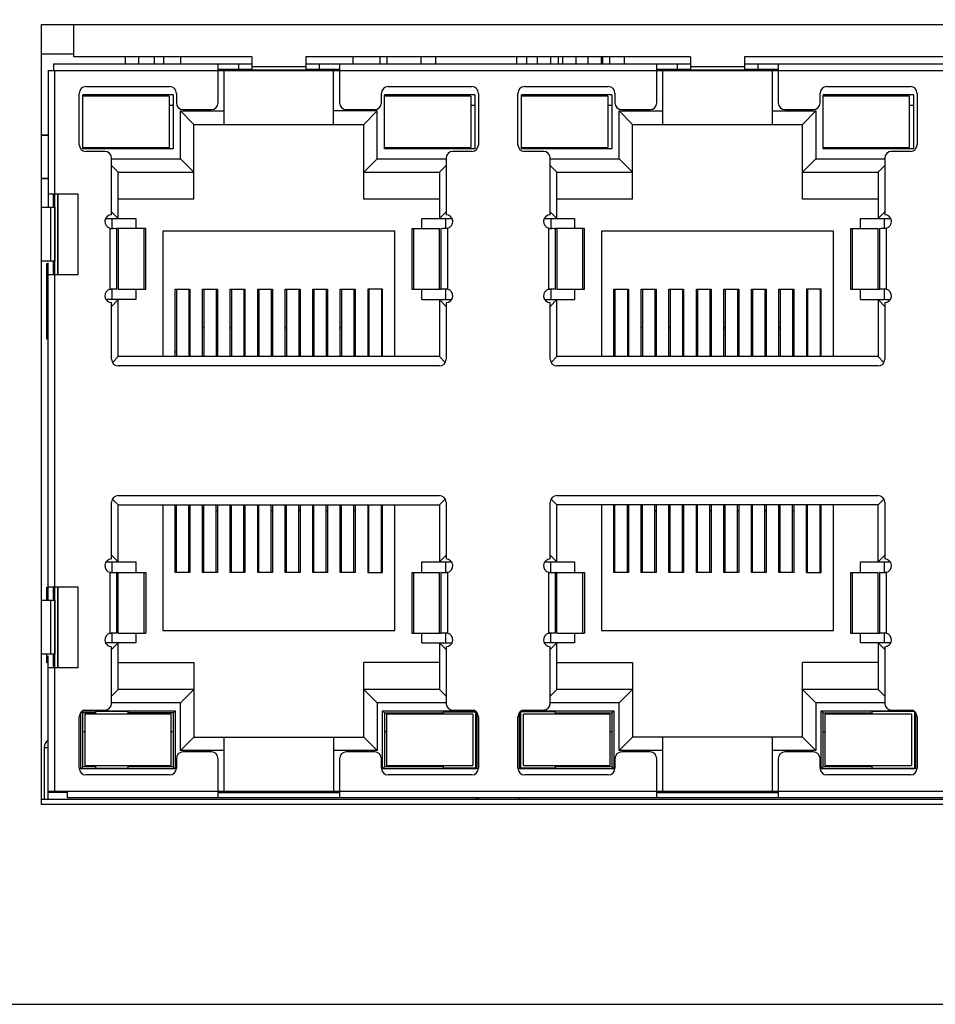
# Model space of a CAD drawing. Units: millimetres. Extents: x 419 to 758, y 42 to 288.
# Drawn here: x 465 to 499, y 189 to 226 of the extents above; entities that cross this region are included whole.
import ezdxf

# ---------------------------------------------------------------- set-up
doc = ezdxf.new("R2010")
doc.units = ezdxf.units.MM
doc.layers.get('Defpoints').update_dxf_attribs({"lineweight": 0})
doc.styles.add('標準', font='txt')
doc.dimstyles.new('標準', dxfattribs={"dimtxt": 5, "dimasz": 3, "dimexe": 2, "dimexo": 1, "dimgap": 2, "dimtad": 1, "dimdec": 1, "dimrnd": 0.01, "dimdsep": 46, "dimtxsty": '標準', "dimcen": 0, "dimclrd": 256, "dimclre": 256, "dimclrt": 256, "dimazin": 0, "dimtfac": 1, "dimtdec": 1, "dimtmove": 0, "dimatfit": 3, "dimfxl": 1, "dimtfillclr": 256, "dimtolj": 1, "dimtzin": 0, "dimlwd": -1, "dimlwe": -1, "dimarcsym": 0})

# ---------------------------------------------------------------- blocks, each defined once
blk = doc.blocks.new('*D17')
at = {"transparency": 16777216}
for p, q in [((449.771, 231.584), (449.771, 252.857)), ((602.671, 203.742), (602.671, 252.857)), ((452.771, 250.857), (599.671, 250.857))]:
    blk.add_line(p, q, dxfattribs=at)
at = {"linetype": 'Continuous', "transparency": 16777216}
for points in [[(452.771, 251.357), (452.771, 250.357), (449.771, 250.857)], [(599.671, 251.357), (599.671, 250.357), (602.671, 250.857)]]:
    blk.add_solid(points, dxfattribs=at)
at = {"layer": 'Defpoints', "color": 0, "linetype": 'Continuous', "transparency": 16777216}
for p in [(602.671, 250.857), (449.771, 230.584), (602.671, 202.742)]:
    blk.add_point(p, dxfattribs=at)
at = {"linetype": 'Continuous', "transparency": 16777216, "insert": (526.221, 257.857), "char_height": 5, "width": 23.88557, "attachment_point": 2, "style": '標準'}
blk.add_mtext('\\A1;152.9', dxfattribs=at)

msp = doc.modelspace()

# ---------------------------------------------------------------- linework, layer by layer
at = {"linetype": 'Continuous'}
for p, q in [((465.571, 196.809), (465.571, 225.709)), ((465.571, 225.709), (531.951, 225.709)), ((466.771, 224.509), (466.771, 225.709)), ((466.771, 224.609), (465.571, 224.609)), ((473.371, 224.509), (466.771, 224.509)), ((468.672, 224.509), (468.672, 224.259)), ((469.167, 224.509), (469.167, 224.259)), ((469.755, 224.509), (469.755, 224.259)), ((470.09, 224.509), (470.09, 224.259)), ((470.73, 224.509), (470.73, 224.259)), ((473.371, 224.509), (473.371, 224.018)), ((475.371, 224.509), (475.371, 224.018)), ((489.631, 224.509), (475.371, 224.509)), ((477.13, 224.259), (477.13, 224.509)), ((478.125, 224.259), (478.125, 224.509)), ((478.385, 224.259), (478.385, 224.509)), ((479.635, 224.509), (479.635, 224.259)), ((480.177, 224.509), (480.177, 224.259)), ((483.177, 224.509), (483.177, 224.259)), ((483.551, 224.509), (483.551, 224.259)), ((483.941, 224.509), (483.941, 224.259)), ((484.44, 224.509), (484.44, 224.259)), ((484.721, 224.509), (484.721, 224.259)), ((484.88, 224.509), (484.88, 224.259)), ((485.38, 224.509), (485.38, 224.259)), ((485.823, 224.509), (485.823, 224.259)), ((486.323, 224.509), (486.323, 224.259)), ((486.368, 224.509), (486.368, 224.259)), ((486.626, 224.509), (486.626, 224.259)), ((487.175, 224.509), (487.175, 224.259)), ((489.631, 224.509), (489.631, 224.018)), ((491.631, 224.509), (491.631, 224.018)), ((505.891, 224.509), (491.631, 224.509)), ((465.821, 224.009), (465.821, 218.939)), ((465.821, 224.009), (531.701, 224.009)), ((466.021, 224.259), (466.021, 224.009)), ((466.021, 224.259), (473.371, 224.259)), ((466.071, 197.309), (466.071, 224.009)), ((472.121, 222.809), (472.121, 224.259)), ((472.121, 224.059), (473.371, 224.059)), ((472.341, 222.009), (472.341, 224.009)), ((472.871, 224.259), (472.871, 224.059)), ((473.371, 224.159), (475.371, 224.159)), ((475.371, 224.018), (473.371, 224.018)), ((475.371, 224.259), (489.631, 224.259)), ((475.371, 224.059), (476.621, 224.059)), ((475.871, 224.259), (475.871, 224.059)), ((476.401, 222.009), (476.401, 224.009)), ((476.621, 224.259), (476.621, 222.809)), ((488.381, 222.809), (488.381, 224.259)), ((488.381, 224.059), (489.631, 224.059)), ((488.601, 222.009), (488.601, 224.009)), ((489.131, 224.259), (489.131, 224.059)), ((489.631, 224.159), (491.631, 224.159)), ((491.631, 224.018), (489.631, 224.018)), ((491.631, 224.259), (505.891, 224.259)), ((491.631, 224.059), (492.881, 224.059)), ((492.131, 224.259), (492.131, 224.059)), ((492.661, 224.009), (492.661, 222.009)), ((492.881, 224.259), (492.881, 222.809)), ((467.221, 223.409), (470.321, 223.409)), ((478.421, 223.409), (481.521, 223.409)), ((483.481, 223.409), (486.581, 223.409)), ((494.681, 223.409), (497.781, 223.409)), ((466.971, 221.259), (466.971, 223.159)), ((467.106, 221.109), (467.106, 223.109)), ((470.456, 223.109), (467.106, 223.109)), ((470.309, 223.059), (467.106, 223.059)), ((468.136, 223.059), (468.149, 223.109)), ((469.414, 223.109), (469.426, 223.059)), ((470.309, 223.059), (470.309, 221.159)), ((470.456, 223.109), (470.456, 221.109)), ((470.571, 223.159), (470.571, 222.809)), ((478.171, 222.809), (478.171, 223.159)), ((478.286, 221.109), (478.286, 223.109)), ((481.636, 223.109), (478.286, 223.109)), ((481.489, 223.059), (478.286, 223.059)), ((479.316, 223.059), (479.329, 223.109)), ((480.594, 223.109), (480.606, 223.059)), ((481.489, 223.059), (481.489, 221.159)), ((481.636, 223.109), (481.636, 221.109)), ((481.771, 223.159), (481.771, 221.259)), ((483.231, 221.259), (483.231, 223.159)), ((483.366, 221.109), (483.366, 223.109)), ((486.716, 223.109), (483.366, 223.109)), ((486.569, 223.059), (483.366, 223.059)), ((484.396, 223.059), (484.409, 223.109)), ((485.674, 223.109), (485.686, 223.059)), ((486.569, 223.059), (486.569, 221.159)), ((486.716, 223.109), (486.716, 221.109)), ((486.831, 223.159), (486.831, 222.809)), ((494.431, 222.809), (494.431, 223.159)), ((494.546, 221.109), (494.546, 223.109)), ((497.896, 223.109), (494.546, 223.109)), ((497.749, 223.059), (494.546, 223.059)), ((495.576, 223.059), (495.589, 223.109)), ((496.854, 223.109), (496.866, 223.059)), ((497.749, 221.159), (497.749, 223.059)), ((497.896, 223.109), (497.896, 221.109)), ((498.031, 223.159), (498.031, 221.259)), ((470.456, 222.709), (470.309, 222.709)), ((470.821, 222.559), (471.871, 222.559)), ((476.871, 222.559), (477.921, 222.559)), ((481.636, 222.709), (481.489, 222.709)), ((486.716, 222.709), (486.569, 222.709)), ((487.081, 222.559), (488.131, 222.559)), ((493.131, 222.559), (494.181, 222.559)), ((497.896, 222.709), (497.749, 222.709)), ((470.721, 220.739), (470.721, 222.509)), ((471.221, 222.009), (470.721, 222.509)), ((470.721, 222.509), (472.341, 222.509)), ((478.021, 222.509), (476.401, 222.509)), ((478.021, 222.509), (477.521, 222.009)), ((478.021, 220.739), (478.021, 222.509)), ((486.981, 220.739), (486.981, 222.509)), ((486.981, 222.509), (487.481, 222.009)), ((486.981, 222.509), (488.601, 222.509)), ((492.661, 222.509), (494.281, 222.509)), ((494.281, 222.509), (493.781, 222.009)), ((494.281, 222.509), (494.281, 220.739)), ((471.221, 219.239), (471.221, 222.009)), ((471.221, 222.009), (477.521, 222.009)), ((477.521, 219.239), (477.521, 222.009)), ((487.481, 219.239), (487.481, 222.009)), ((487.481, 222.009), (493.781, 222.009)), ((493.781, 219.239), (493.781, 222.009)), ((465.821, 221.609), (465.571, 221.609)), ((465.571, 221.609), (465.821, 221.609)), ((467.106, 221.159), (470.309, 221.159)), ((470.456, 221.109), (467.106, 221.109)), ((478.286, 221.159), (481.489, 221.159)), ((481.636, 221.109), (478.286, 221.109)), ((483.366, 221.159), (486.569, 221.159)), ((486.716, 221.109), (483.366, 221.109)), ((494.546, 221.159), (497.749, 221.159)), ((497.896, 221.109), (494.546, 221.109)), ((467.921, 221.009), (467.221, 221.009)), ((468.171, 218.659), (468.171, 220.759)), ((468.171, 220.739), (470.721, 220.739)), ((471.221, 220.239), (470.721, 220.739)), ((477.521, 220.239), (478.021, 220.739)), ((478.021, 220.739), (480.571, 220.739)), ((480.571, 220.759), (480.571, 218.659)), ((481.521, 221.009), (480.821, 221.009)), ((484.181, 221.009), (483.481, 221.009)), ((484.431, 218.659), (484.431, 220.759)), ((484.431, 220.739), (486.981, 220.739)), ((486.981, 220.739), (487.481, 220.239)), ((494.281, 220.739), (493.781, 220.239)), ((494.281, 220.739), (496.831, 220.739)), ((496.831, 220.759), (496.831, 218.659)), ((497.781, 221.009), (497.081, 221.009)), ((468.421, 220.239), (468.171, 220.489)), ((480.571, 220.489), (480.321, 220.239)), ((484.431, 220.489), (484.681, 220.239)), ((496.831, 220.489), (496.581, 220.239)), ((465.821, 220.009), (465.571, 220.009)), ((465.571, 220.009), (465.821, 220.009)), ((468.421, 218.519), (468.421, 220.239)), ((468.421, 220.239), (471.221, 220.239)), ((477.521, 220.239), (480.321, 220.239)), ((480.321, 220.239), (480.321, 218.519)), ((484.681, 218.519), (484.681, 220.239)), ((484.681, 220.239), (487.481, 220.239)), ((493.781, 220.239), (496.581, 220.239)), ((496.581, 220.239), (496.581, 218.519)), ((465.821, 219.439), (466.921, 219.439)), ((466.021, 218.994), (466.021, 219.439)), ((466.032, 218.939), (466.032, 219.439)), ((466.171, 219.439), (466.171, 216.439)), ((466.185, 216.439), (466.185, 219.439)), ((466.921, 219.439), (466.921, 216.439)), ((465.571, 218.939), (466.062, 218.939)), ((465.921, 216.939), (465.921, 218.939)), ((466.062, 218.939), (466.062, 216.939)), ((471.221, 219.239), (468.421, 219.239)), ((480.321, 219.239), (477.521, 219.239)), ((487.481, 219.239), (484.681, 219.239)), ((496.581, 219.239), (493.781, 219.239)), ((467.948, 218.519), (469.071, 218.519)), ((468.421, 218.519), (468.171, 218.769)), ((468.196, 218.159), (468.196, 218.519)), ((469.071, 218.519), (469.071, 218.159)), ((479.671, 218.159), (479.671, 218.519)), ((479.671, 218.519), (480.794, 218.519)), ((480.571, 218.769), (480.321, 218.519)), ((480.546, 218.519), (480.546, 218.163)), ((484.208, 218.519), (485.331, 218.519)), ((484.431, 218.769), (484.681, 218.519)), ((484.456, 218.519), (484.456, 218.159)), ((485.331, 218.519), (485.331, 218.159)), ((495.931, 218.159), (495.931, 218.519)), ((495.931, 218.519), (497.054, 218.519)), ((496.831, 218.769), (496.581, 218.519)), ((496.806, 218.519), (496.806, 218.163)), ((468.121, 215.907), (468.121, 218.164)), ((468.121, 218.159), (468.228, 218.159)), ((468.366, 218.159), (468.371, 218.159)), ((468.371, 215.909), (468.371, 218.159)), ((469.446, 218.159), (468.371, 218.159)), ((468.412, 218.159), (468.412, 215.909)), ((469.377, 215.909), (469.377, 218.159)), ((469.446, 215.909), (469.446, 218.159)), ((479.296, 218.159), (479.296, 215.909)), ((479.296, 218.159), (480.33, 218.159)), ((479.365, 218.159), (479.365, 215.909)), ((480.33, 215.909), (480.33, 218.159)), ((480.371, 218.159), (480.371, 215.909)), ((480.371, 218.159), (480.376, 218.159)), ((480.376, 218.159), (480.384, 218.159)), ((480.561, 218.162), (480.558, 218.162)), ((480.558, 218.162), (480.585, 218.161)), ((480.621, 218.159), (480.571, 218.159)), ((480.603, 218.161), (480.621, 218.161)), ((480.621, 218.161), (480.621, 215.904)), ((484.381, 215.907), (484.381, 218.164)), ((484.381, 218.159), (484.488, 218.159)), ((484.626, 218.159), (484.631, 218.159)), ((484.631, 215.909), (484.631, 218.159)), ((485.706, 218.159), (484.631, 218.159)), ((484.672, 218.159), (484.672, 215.909)), ((485.637, 215.909), (485.637, 218.159)), ((485.706, 215.909), (485.706, 218.159)), ((495.556, 218.159), (495.556, 215.909)), ((495.556, 218.159), (496.59, 218.159)), ((495.625, 218.159), (495.625, 215.909)), ((496.59, 215.909), (496.59, 218.159)), ((496.631, 218.159), (496.631, 215.909)), ((496.631, 218.159), (496.636, 218.159)), ((496.636, 218.159), (496.644, 218.159)), ((496.821, 218.162), (496.818, 218.162)), ((496.818, 218.162), (496.845, 218.161)), ((496.881, 218.159), (496.831, 218.159)), ((496.863, 218.161), (496.881, 218.161)), ((496.881, 218.161), (496.881, 215.904)), ((470.071, 218.059), (470.071, 213.409)), ((478.671, 218.059), (470.071, 218.059)), ((478.671, 213.409), (478.671, 218.059)), ((486.331, 218.059), (486.331, 213.409)), ((494.931, 218.059), (486.331, 218.059)), ((494.931, 213.409), (494.931, 218.059)), ((466.062, 216.939), (465.571, 216.939)), ((465.771, 214.059), (465.771, 216.859)), ((465.771, 216.859), (465.821, 216.859)), ((465.821, 204.379), (465.821, 216.884)), ((466.021, 216.495), (466.021, 216.939)), ((466.032, 216.439), (466.032, 216.939)), ((466.921, 216.439), (465.821, 216.439)), ((468.121, 215.909), (468.171, 215.909)), ((468.139, 215.907), (468.121, 215.907)), ((468.185, 215.907), (468.157, 215.907)), ((468.181, 215.907), (468.185, 215.907)), ((468.196, 215.519), (468.196, 215.905)), ((468.354, 215.909), (468.358, 215.909)), ((468.358, 215.909), (468.366, 215.909)), ((468.366, 215.909), (468.371, 215.909)), ((468.412, 215.909), (469.446, 215.909)), ((469.071, 215.909), (469.071, 215.519)), ((470.526, 213.409), (470.526, 215.909)), ((470.526, 215.909), (471.076, 215.909)), ((470.571, 215.909), (470.571, 213.409)), ((471.031, 215.909), (471.031, 213.409)), ((471.076, 215.909), (471.076, 213.409)), ((471.546, 213.409), (471.546, 215.909)), ((471.546, 215.909), (472.096, 215.909)), ((471.591, 215.909), (471.591, 213.409)), ((472.051, 215.909), (472.051, 213.409)), ((472.096, 215.909), (472.096, 213.409)), ((472.566, 213.409), (472.566, 215.909)), ((472.566, 215.909), (473.116, 215.909)), ((472.611, 215.909), (472.611, 213.409)), ((473.071, 215.909), (473.071, 213.409)), ((473.116, 215.909), (473.116, 213.409)), ((473.586, 213.409), (473.586, 215.909)), ((473.586, 215.909), (474.136, 215.909)), ((473.631, 215.909), (473.631, 213.409)), ((474.091, 215.909), (474.091, 213.409)), ((474.136, 215.909), (474.136, 213.409)), ((474.606, 213.409), (474.606, 215.909)), ((474.606, 215.909), (475.156, 215.909)), ((474.651, 215.909), (474.651, 213.409)), ((475.111, 215.909), (475.111, 213.409)), ((475.156, 215.909), (475.156, 213.409)), ((475.626, 213.409), (475.626, 215.909)), ((475.626, 215.909), (476.176, 215.909)), ((475.671, 215.909), (475.671, 213.409)), ((476.131, 215.909), (476.131, 213.409)), ((476.176, 215.909), (476.176, 213.409)), ((476.646, 213.409), (476.646, 215.909)), ((476.646, 215.909), (477.196, 215.909)), ((476.691, 215.909), (476.691, 213.409)), ((477.151, 215.909), (477.151, 213.409)), ((477.196, 215.909), (477.196, 213.409)), ((477.666, 215.909), (477.666, 213.409)), ((478.216, 215.909), (477.666, 215.909)), ((477.711, 215.909), (477.711, 213.409)), ((478.171, 215.909), (478.171, 213.409)), ((478.216, 213.409), (478.216, 215.909)), ((479.296, 215.909), (480.371, 215.909)), ((479.671, 215.519), (479.671, 215.909)), ((480.376, 215.909), (480.371, 215.909)), ((480.621, 215.909), (480.514, 215.909)), ((480.546, 215.909), (480.546, 215.519)), ((484.381, 215.909), (484.431, 215.909)), ((484.399, 215.907), (484.381, 215.907)), ((484.445, 215.907), (484.417, 215.907)), ((484.441, 215.907), (484.445, 215.907)), ((484.456, 215.905), (484.456, 215.519)), ((484.614, 215.909), (484.618, 215.909)), ((484.618, 215.909), (484.626, 215.909)), ((484.626, 215.909), (484.631, 215.909)), ((484.672, 215.909), (485.706, 215.909)), ((485.331, 215.909), (485.331, 215.519)), ((486.786, 213.409), (486.786, 215.909)), ((486.786, 215.909), (487.336, 215.909)), ((486.831, 215.909), (486.831, 213.409)), ((487.291, 215.909), (487.291, 213.409)), ((487.336, 215.909), (487.336, 213.409)), ((487.806, 213.409), (487.806, 215.909)), ((487.806, 215.909), (488.356, 215.909)), ((487.851, 215.909), (487.851, 213.409)), ((488.311, 215.909), (488.311, 213.409)), ((488.356, 215.909), (488.356, 213.409)), ((488.826, 213.409), (488.826, 215.909)), ((488.826, 215.909), (489.376, 215.909)), ((488.871, 215.909), (488.871, 213.409)), ((489.331, 215.909), (489.331, 213.409)), ((489.376, 215.909), (489.376, 213.409)), ((489.846, 213.409), (489.846, 215.909)), ((489.846, 215.909), (490.396, 215.909)), ((489.891, 215.909), (489.891, 213.409)), ((490.351, 215.909), (490.351, 213.409)), ((490.396, 215.909), (490.396, 213.409)), ((490.866, 213.409), (490.866, 215.909)), ((490.866, 215.909), (491.416, 215.909)), ((490.911, 215.909), (490.911, 213.409)), ((491.371, 215.909), (491.371, 213.409)), ((491.416, 215.909), (491.416, 213.409)), ((491.886, 213.409), (491.886, 215.909)), ((491.886, 215.909), (492.436, 215.909)), ((491.931, 215.909), (491.931, 213.409)), ((492.391, 215.909), (492.391, 213.409)), ((492.436, 215.909), (492.436, 213.409)), ((492.906, 213.409), (492.906, 215.909)), ((492.906, 215.909), (493.456, 215.909)), ((492.951, 215.909), (492.951, 213.409)), ((493.411, 215.909), (493.411, 213.409)), ((493.456, 215.909), (493.456, 213.409)), ((493.926, 215.909), (493.926, 213.409)), ((494.476, 215.909), (493.926, 215.909)), ((493.971, 215.909), (493.971, 213.409)), ((494.431, 215.909), (494.431, 213.409)), ((494.476, 213.409), (494.476, 215.909)), ((495.556, 215.909), (496.631, 215.909)), ((495.931, 215.519), (495.931, 215.909)), ((496.636, 215.909), (496.631, 215.909)), ((496.881, 215.909), (496.774, 215.909)), ((496.806, 215.909), (496.806, 215.519)), ((469.071, 215.519), (467.966, 215.519)), ((468.421, 215.519), (468.171, 215.269)), ((468.171, 213.309), (468.171, 215.409)), ((468.421, 213.409), (468.421, 215.519)), ((479.671, 215.519), (480.777, 215.519)), ((480.321, 215.519), (480.321, 213.409)), ((480.321, 215.519), (480.571, 215.269)), ((480.571, 215.409), (480.571, 213.309)), ((484.226, 215.519), (485.331, 215.519)), ((484.431, 215.269), (484.681, 215.519)), ((484.431, 213.309), (484.431, 215.409)), ((484.681, 213.409), (484.681, 215.519)), ((495.931, 215.519), (497.037, 215.519)), ((496.581, 215.519), (496.581, 213.409)), ((496.831, 215.269), (496.581, 215.519)), ((496.831, 215.409), (496.831, 213.309)), ((471.076, 214.499), (471.031, 214.499)), ((471.546, 214.499), (471.591, 214.499)), ((472.051, 214.499), (472.096, 214.499)), ((472.566, 214.499), (472.611, 214.499)), ((473.071, 214.499), (473.116, 214.499)), ((473.586, 214.499), (473.631, 214.499)), ((474.091, 214.499), (474.136, 214.499)), ((474.606, 214.499), (474.651, 214.499)), ((475.111, 214.499), (475.156, 214.499)), ((475.626, 214.499), (475.671, 214.499)), ((476.131, 214.499), (476.176, 214.499)), ((476.646, 214.499), (476.691, 214.499)), ((477.151, 214.499), (477.196, 214.499)), ((477.711, 214.499), (477.666, 214.499)), ((487.336, 214.499), (487.291, 214.499)), ((487.806, 214.499), (487.851, 214.499)), ((488.311, 214.499), (488.356, 214.499)), ((488.826, 214.499), (488.871, 214.499)), ((489.331, 214.499), (489.376, 214.499)), ((489.846, 214.499), (489.891, 214.499)), ((490.351, 214.499), (490.396, 214.499)), ((490.866, 214.499), (490.911, 214.499)), ((491.371, 214.499), (491.416, 214.499)), ((491.886, 214.499), (491.931, 214.499)), ((492.391, 214.499), (492.436, 214.499)), ((492.906, 214.499), (492.951, 214.499)), ((493.411, 214.499), (493.456, 214.499)), ((493.971, 214.499), (493.926, 214.499)), ((465.821, 214.059), (465.771, 214.059)), ((470.576, 213.569), (470.526, 213.569)), ((478.216, 213.569), (478.166, 213.569)), ((486.836, 213.569), (486.786, 213.569)), ((494.476, 213.569), (494.426, 213.569)), ((468.421, 213.409), (468.202, 213.19)), ((480.321, 213.409), (468.421, 213.409)), ((480.321, 213.059), (468.421, 213.059)), ((480.321, 213.409), (480.54, 213.19)), ((484.462, 213.19), (484.681, 213.409)), ((496.581, 213.409), (484.681, 213.409)), ((496.581, 213.059), (484.681, 213.059)), ((496.8, 213.19), (496.581, 213.409)), ((468.171, 205.909), (468.171, 208.009)), ((468.421, 207.909), (468.202, 208.128)), ((468.421, 208.259), (480.321, 208.259)), ((480.321, 207.909), (480.54, 208.128)), ((480.571, 208.009), (480.571, 205.909)), ((484.431, 205.909), (484.431, 208.009)), ((484.681, 207.909), (484.462, 208.128)), ((484.681, 208.259), (496.581, 208.259)), ((496.8, 208.128), (496.581, 207.909)), ((496.831, 208.009), (496.831, 205.909)), ((468.421, 205.799), (468.421, 207.909)), ((468.421, 207.909), (480.321, 207.909)), ((470.071, 207.909), (470.071, 203.259)), ((470.526, 205.409), (470.526, 207.909)), ((470.526, 207.699), (470.571, 207.699)), ((470.571, 205.409), (470.571, 207.909)), ((471.031, 205.409), (471.031, 207.909)), ((471.031, 207.699), (471.076, 207.699)), ((471.076, 207.909), (471.076, 205.409)), ((471.546, 205.409), (471.546, 207.909)), ((471.546, 207.699), (471.591, 207.699)), ((471.591, 205.409), (471.591, 207.909)), ((472.051, 205.409), (472.051, 207.909)), ((472.051, 207.699), (472.096, 207.699)), ((472.096, 207.909), (472.096, 205.409)), ((472.566, 205.409), (472.566, 207.909)), ((472.566, 207.699), (472.611, 207.699)), ((472.611, 205.409), (472.611, 207.909)), ((473.071, 205.409), (473.071, 207.909)), ((473.071, 207.699), (473.116, 207.699)), ((473.116, 207.909), (473.116, 205.409)), ((473.586, 205.409), (473.586, 207.909)), ((473.586, 207.699), (473.631, 207.699)), ((473.631, 205.409), (473.631, 207.909)), ((474.091, 205.409), (474.091, 207.909)), ((474.091, 207.699), (474.136, 207.699)), ((474.136, 207.909), (474.136, 205.409)), ((474.606, 205.409), (474.606, 207.909)), ((474.606, 207.699), (474.651, 207.699)), ((474.651, 205.409), (474.651, 207.909)), ((475.111, 205.409), (475.111, 207.909)), ((475.111, 207.699), (475.156, 207.699)), ((475.156, 207.909), (475.156, 205.409)), ((475.626, 205.409), (475.626, 207.909)), ((475.626, 207.699), (475.671, 207.699)), ((475.671, 205.409), (475.671, 207.909)), ((476.131, 205.409), (476.131, 207.909)), ((476.131, 207.699), (476.176, 207.699)), ((476.176, 207.909), (476.176, 205.409)), ((476.646, 205.409), (476.646, 207.909)), ((476.646, 207.699), (476.691, 207.699)), ((476.691, 205.409), (476.691, 207.909)), ((477.151, 205.409), (477.151, 207.909)), ((477.151, 207.699), (477.196, 207.699)), ((477.196, 207.909), (477.196, 205.409)), ((477.666, 207.909), (477.666, 205.409)), ((477.666, 207.699), (477.711, 207.699)), ((477.711, 205.409), (477.711, 207.909)), ((478.171, 205.409), (478.171, 207.909)), ((478.171, 207.699), (478.216, 207.699)), ((478.216, 205.409), (478.216, 207.909)), ((478.671, 203.259), (478.671, 207.909)), ((480.321, 207.909), (480.321, 205.799)), ((484.681, 205.799), (484.681, 207.909)), ((496.581, 207.909), (484.681, 207.909)), ((486.331, 207.909), (486.331, 203.259)), ((486.786, 205.409), (486.786, 207.909)), ((486.786, 207.699), (486.831, 207.699)), ((486.831, 205.409), (486.831, 207.909)), ((487.291, 205.409), (487.291, 207.909)), ((487.291, 207.699), (487.336, 207.699)), ((487.336, 207.909), (487.336, 205.409)), ((487.806, 205.409), (487.806, 207.909)), ((487.806, 207.699), (487.851, 207.699)), ((487.851, 205.409), (487.851, 207.909)), ((488.311, 205.409), (488.311, 207.909)), ((488.311, 207.699), (488.356, 207.699)), ((488.356, 207.909), (488.356, 205.409)), ((488.826, 205.409), (488.826, 207.909)), ((488.826, 207.699), (488.871, 207.699)), ((488.871, 205.409), (488.871, 207.909)), ((489.331, 205.409), (489.331, 207.909)), ((489.331, 207.699), (489.376, 207.699)), ((489.376, 207.909), (489.376, 205.409)), ((489.846, 205.409), (489.846, 207.909)), ((489.846, 207.699), (489.891, 207.699)), ((489.891, 205.409), (489.891, 207.909)), ((490.351, 205.409), (490.351, 207.909)), ((490.351, 207.699), (490.396, 207.699)), ((490.396, 207.909), (490.396, 205.409)), ((490.866, 205.409), (490.866, 207.909)), ((490.866, 207.699), (490.911, 207.699)), ((490.911, 205.409), (490.911, 207.909)), ((491.371, 205.409), (491.371, 207.909)), ((491.371, 207.699), (491.416, 207.699)), ((491.416, 207.909), (491.416, 205.409)), ((491.886, 205.409), (491.886, 207.909)), ((491.886, 207.699), (491.931, 207.699)), ((491.931, 205.409), (491.931, 207.909)), ((492.391, 205.409), (492.391, 207.909)), ((492.391, 207.699), (492.436, 207.699)), ((492.436, 207.909), (492.436, 205.409)), ((492.906, 205.409), (492.906, 207.909)), ((492.906, 207.699), (492.951, 207.699)), ((492.951, 205.409), (492.951, 207.909)), ((493.411, 205.409), (493.411, 207.909)), ((493.411, 207.699), (493.456, 207.699)), ((493.456, 207.909), (493.456, 205.409)), ((493.926, 205.409), (493.926, 207.909)), ((493.926, 207.699), (493.971, 207.699)), ((493.971, 205.409), (493.971, 207.909)), ((494.431, 205.409), (494.431, 207.909)), ((494.431, 207.699), (494.476, 207.699)), ((494.476, 205.409), (494.476, 207.909)), ((494.931, 203.259), (494.931, 207.909)), ((496.581, 205.799), (496.581, 207.909)), ((467.966, 205.799), (469.071, 205.799)), ((468.421, 205.799), (468.171, 206.049)), ((468.196, 205.409), (468.196, 205.799)), ((469.071, 205.799), (469.071, 205.409)), ((479.671, 205.409), (479.671, 205.799)), ((479.671, 205.799), (480.777, 205.799)), ((480.321, 205.799), (480.571, 206.049)), ((480.546, 205.799), (480.546, 205.413)), ((484.226, 205.799), (485.331, 205.799)), ((484.681, 205.799), (484.431, 206.049)), ((484.456, 205.409), (484.456, 205.799)), ((485.331, 205.799), (485.331, 205.409)), ((495.931, 205.409), (495.931, 205.799)), ((495.931, 205.799), (497.037, 205.799)), ((496.581, 205.799), (496.831, 206.049)), ((496.806, 205.799), (496.806, 205.413)), ((468.121, 203.157), (468.121, 205.414)), ((468.121, 205.409), (468.229, 205.409)), ((468.366, 205.409), (468.371, 205.409)), ((468.371, 203.159), (468.371, 205.409)), ((468.371, 205.409), (469.446, 205.409)), ((468.412, 203.159), (468.412, 205.409)), ((469.377, 203.159), (469.377, 205.409)), ((469.446, 205.409), (469.446, 203.159)), ((471.076, 205.409), (470.526, 205.409)), ((472.096, 205.409), (471.546, 205.409)), ((473.116, 205.409), (472.566, 205.409)), ((474.136, 205.409), (473.586, 205.409)), ((475.156, 205.409), (474.606, 205.409)), ((476.176, 205.409), (475.626, 205.409)), ((477.196, 205.409), (476.646, 205.409)), ((477.666, 205.409), (478.216, 205.409)), ((479.296, 205.409), (479.296, 203.159)), ((479.296, 205.409), (480.33, 205.409)), ((479.365, 205.409), (479.365, 203.159)), ((480.33, 203.159), (480.33, 205.409)), ((480.371, 205.409), (480.371, 203.159)), ((480.376, 205.409), (480.371, 205.409)), ((480.384, 205.409), (480.376, 205.409)), ((480.388, 205.409), (480.384, 205.409)), ((480.561, 205.412), (480.558, 205.412)), ((480.558, 205.412), (480.585, 205.411)), ((480.621, 205.409), (480.571, 205.409)), ((480.603, 205.411), (480.621, 205.411)), ((480.621, 205.411), (480.621, 203.154)), ((484.381, 203.157), (484.381, 205.414)), ((484.381, 205.409), (484.489, 205.409)), ((484.626, 205.409), (484.631, 205.409)), ((484.631, 203.159), (484.631, 205.409)), ((484.631, 205.409), (485.706, 205.409)), ((484.672, 203.159), (484.672, 205.409)), ((485.637, 203.159), (485.637, 205.409)), ((485.706, 205.409), (485.706, 203.159)), ((487.336, 205.409), (486.786, 205.409)), ((488.356, 205.409), (487.806, 205.409)), ((489.376, 205.409), (488.826, 205.409)), ((490.396, 205.409), (489.846, 205.409)), ((491.416, 205.409), (490.866, 205.409)), ((492.436, 205.409), (491.886, 205.409)), ((493.456, 205.409), (492.906, 205.409)), ((493.926, 205.409), (494.476, 205.409)), ((495.556, 205.409), (495.556, 203.159)), ((495.556, 205.409), (496.59, 205.409)), ((495.625, 205.409), (495.625, 203.159)), ((496.59, 203.159), (496.59, 205.409)), ((496.631, 205.409), (496.631, 203.159)), ((496.636, 205.409), (496.631, 205.409)), ((496.644, 205.409), (496.636, 205.409)), ((496.648, 205.409), (496.644, 205.409)), ((496.821, 205.412), (496.818, 205.412)), ((496.818, 205.412), (496.845, 205.411)), ((496.881, 205.409), (496.831, 205.409)), ((496.863, 205.411), (496.881, 205.411)), ((496.881, 205.411), (496.881, 203.154)), ((465.771, 204.379), (465.771, 204.859)), ((465.771, 204.859), (465.821, 204.859)), ((465.821, 204.879), (466.921, 204.879)), ((466.021, 204.435), (466.021, 204.879)), ((466.032, 204.379), (466.032, 204.879)), ((466.171, 204.879), (466.171, 201.879)), ((466.185, 201.879), (466.185, 204.879)), ((466.921, 204.879), (466.921, 201.879)), ((465.571, 204.379), (466.062, 204.379)), ((465.921, 202.379), (465.921, 204.379)), ((466.062, 204.379), (466.062, 202.379)), ((470.071, 203.259), (478.671, 203.259)), ((486.331, 203.259), (494.931, 203.259)), ((468.121, 203.159), (468.171, 203.159)), ((468.185, 203.157), (468.157, 203.157)), ((468.181, 203.157), (468.185, 203.157)), ((468.196, 202.799), (468.196, 203.155)), ((468.366, 203.159), (468.358, 203.159)), ((468.371, 203.159), (468.366, 203.159)), ((468.412, 203.159), (469.446, 203.159)), ((469.071, 203.159), (469.071, 202.799)), ((479.296, 203.159), (480.371, 203.159)), ((479.671, 202.799), (479.671, 203.159)), ((480.376, 203.159), (480.371, 203.159)), ((480.621, 203.159), (480.514, 203.159)), ((480.546, 203.159), (480.546, 202.799)), ((484.381, 203.159), (484.431, 203.159)), ((484.445, 203.157), (484.417, 203.157)), ((484.441, 203.157), (484.445, 203.157)), ((484.456, 202.799), (484.456, 203.155)), ((484.626, 203.159), (484.618, 203.159)), ((484.631, 203.159), (484.626, 203.159)), ((484.672, 203.159), (485.706, 203.159)), ((485.331, 203.159), (485.331, 202.799)), ((495.556, 203.159), (496.631, 203.159)), ((495.931, 202.799), (495.931, 203.159)), ((496.636, 203.159), (496.631, 203.159)), ((496.881, 203.159), (496.774, 203.159)), ((496.806, 203.159), (496.806, 202.799)), ((469.071, 202.799), (467.948, 202.799)), ((468.421, 202.799), (468.171, 202.549)), ((468.171, 200.559), (468.171, 202.659)), ((468.421, 201.079), (468.421, 202.799)), ((479.671, 202.799), (480.794, 202.799)), ((480.321, 202.799), (480.321, 201.079)), ((480.321, 202.799), (480.571, 202.549)), ((480.571, 202.659), (480.571, 200.559)), ((485.331, 202.799), (484.208, 202.799)), ((484.681, 202.799), (484.431, 202.549)), ((484.431, 200.559), (484.431, 202.659)), ((484.681, 201.079), (484.681, 202.799)), ((497.054, 202.799), (495.931, 202.799)), ((496.581, 202.799), (496.581, 201.079)), ((496.581, 202.799), (496.831, 202.549)), ((496.831, 202.659), (496.831, 200.559)), ((466.062, 202.379), (465.571, 202.379)), ((465.771, 202.059), (465.771, 202.379)), ((465.821, 197.009), (465.821, 202.324)), ((466.021, 201.935), (466.021, 202.379)), ((466.032, 201.879), (466.032, 202.379)), ((465.821, 202.059), (465.771, 202.059)), ((466.921, 201.879), (465.821, 201.879)), ((468.421, 202.079), (471.221, 202.079)), ((471.221, 202.079), (471.221, 199.309)), ((477.521, 199.309), (477.521, 202.079)), ((480.321, 202.079), (477.521, 202.079)), ((484.681, 202.079), (487.481, 202.079)), ((487.481, 202.079), (487.481, 199.309)), ((493.781, 199.309), (493.781, 202.079)), ((496.581, 202.079), (493.781, 202.079)), ((468.421, 201.079), (468.171, 200.829)), ((471.221, 201.079), (468.421, 201.079)), ((471.221, 201.079), (470.721, 200.579)), ((477.521, 201.079), (478.021, 200.579)), ((480.321, 201.079), (477.521, 201.079)), ((480.321, 201.079), (480.571, 200.829)), ((484.681, 201.079), (484.431, 200.829)), ((487.481, 201.079), (484.681, 201.079)), ((487.481, 201.079), (486.981, 200.579)), ((493.781, 201.079), (494.281, 200.579)), ((496.581, 201.079), (493.781, 201.079)), ((496.581, 201.079), (496.831, 200.829)), ((467.114, 200.284), (470.531, 200.284)), ((467.221, 200.309), (467.921, 200.309)), ((470.721, 200.579), (468.171, 200.579)), ((470.456, 200.209), (470.531, 200.284)), ((470.531, 200.284), (470.531, 198.134)), ((470.721, 198.809), (470.721, 200.579)), ((478.021, 200.579), (478.021, 198.809)), ((480.571, 200.579), (478.021, 200.579)), ((478.211, 198.134), (478.211, 200.284)), ((478.286, 200.209), (478.211, 200.284)), ((478.211, 200.284), (481.628, 200.284)), ((480.821, 200.309), (481.521, 200.309)), ((483.374, 200.284), (486.791, 200.284)), ((483.481, 200.309), (484.181, 200.309)), ((486.981, 200.579), (484.431, 200.579)), ((486.716, 200.209), (486.791, 200.284)), ((486.791, 200.284), (486.791, 198.134)), ((486.981, 198.809), (486.981, 200.579)), ((494.281, 200.579), (494.281, 198.809)), ((496.831, 200.579), (494.281, 200.579)), ((494.471, 198.134), (494.471, 200.284)), ((494.471, 200.284), (494.546, 200.209)), ((494.471, 200.284), (497.888, 200.284)), ((497.081, 200.309), (497.781, 200.309)), ((466.971, 198.159), (466.971, 200.059)), ((467.031, 198.134), (467.031, 200.22)), ((467.106, 200.209), (467.064, 200.252)), ((467.106, 198.209), (467.106, 200.209)), ((467.584, 200.209), (467.106, 200.209)), ((467.181, 200.159), (467.181, 198.259)), ((470.381, 200.159), (467.181, 200.159)), ((467.584, 200.159), (467.584, 200.254)), ((468.784, 200.254), (467.584, 200.254)), ((468.784, 200.159), (468.784, 200.254)), ((470.456, 200.209), (468.784, 200.209)), ((470.381, 198.259), (470.381, 200.159)), ((470.456, 200.209), (470.456, 198.209)), ((478.286, 200.209), (478.286, 198.209)), ((478.286, 200.209), (480.473, 200.209)), ((478.361, 200.159), (478.361, 198.259)), ((481.561, 200.159), (478.361, 200.159)), ((480.473, 200.159), (480.473, 200.251)), ((480.473, 200.251), (481.678, 200.251)), ((481.561, 200.159), (481.561, 198.259)), ((481.678, 198.167), (481.678, 200.251)), ((481.711, 200.22), (481.711, 198.134)), ((481.771, 200.059), (481.771, 198.159)), ((483.231, 198.159), (483.231, 200.059)), ((483.291, 198.134), (483.291, 200.22)), ((483.324, 200.251), (483.324, 198.167)), ((484.626, 200.251), (483.324, 200.251)), ((483.441, 198.259), (483.441, 200.159)), ((486.641, 200.159), (483.441, 200.159)), ((484.626, 200.159), (484.626, 200.251)), ((484.626, 200.209), (486.716, 200.209)), ((486.641, 200.159), (486.641, 198.259)), ((486.716, 200.209), (486.716, 198.209)), ((494.546, 198.209), (494.546, 200.209)), ((494.546, 200.209), (496.361, 200.209)), ((494.621, 198.259), (494.621, 200.159)), ((497.821, 200.159), (494.621, 200.159)), ((496.361, 200.159), (496.361, 200.259)), ((497.93, 200.259), (496.361, 200.259)), ((497.821, 200.159), (497.821, 198.259)), ((497.946, 198.16), (497.946, 200.246)), ((497.971, 200.22), (497.971, 198.134)), ((498.031, 200.059), (498.031, 198.159)), ((467.181, 199.509), (467.106, 199.509)), ((470.456, 199.509), (470.381, 199.509)), ((471.221, 199.309), (470.721, 198.809)), ((471.221, 199.309), (477.521, 199.309)), ((472.341, 197.309), (472.341, 199.309)), ((476.401, 199.309), (476.401, 197.309)), ((477.521, 199.309), (478.021, 198.809)), ((478.361, 199.509), (478.286, 199.509)), ((486.716, 199.509), (486.641, 199.509)), ((486.981, 198.809), (487.481, 199.309)), ((493.781, 199.309), (487.481, 199.309)), ((488.601, 197.309), (488.601, 199.309)), ((492.661, 199.309), (492.661, 197.309)), ((493.781, 199.309), (494.281, 198.809)), ((494.621, 199.509), (494.546, 199.509)), ((465.671, 198.909), (465.671, 197.009)), ((465.821, 198.909), (465.671, 198.909)), ((470.571, 198.509), (470.571, 198.159)), ((472.341, 198.809), (470.721, 198.809)), ((471.871, 198.759), (470.821, 198.759)), ((472.121, 197.059), (472.121, 198.509)), ((478.021, 198.809), (476.401, 198.809)), ((476.621, 198.509), (476.621, 197.059)), ((477.921, 198.759), (476.871, 198.759)), ((478.171, 198.159), (478.171, 198.509)), ((486.831, 198.509), (486.831, 198.159)), ((488.601, 198.809), (486.981, 198.809)), ((488.131, 198.759), (487.081, 198.759)), ((488.381, 197.059), (488.381, 198.509)), ((494.281, 198.809), (492.661, 198.809)), ((492.881, 198.509), (492.881, 197.059)), ((494.181, 198.759), (493.131, 198.759)), ((494.431, 198.159), (494.431, 198.509)), ((467.106, 198.209), (467.031, 198.134)), ((470.531, 198.134), (467.031, 198.134)), ((467.584, 198.209), (467.106, 198.209)), ((467.181, 198.259), (470.381, 198.259)), ((467.236, 198.259), (467.236, 198.209)), ((467.261, 198.209), (467.261, 198.259)), ((467.584, 198.164), (467.584, 198.259)), ((467.584, 198.164), (468.784, 198.164)), ((468.784, 198.164), (468.784, 198.259)), ((470.456, 198.209), (468.784, 198.209)), ((469.056, 198.259), (469.056, 198.209)), ((469.646, 198.259), (469.646, 198.209)), ((469.776, 198.259), (469.776, 198.209)), ((469.801, 198.209), (469.801, 198.259)), ((470.301, 198.259), (470.301, 198.209)), ((470.326, 198.259), (470.326, 198.209)), ((470.531, 198.134), (470.456, 198.209)), ((478.211, 198.134), (478.286, 198.209)), ((481.711, 198.134), (478.211, 198.134)), ((480.473, 198.209), (478.286, 198.209)), ((478.361, 198.259), (481.561, 198.259)), ((478.416, 198.259), (478.416, 198.209)), ((478.441, 198.209), (478.441, 198.259)), ((478.941, 198.259), (478.941, 198.209)), ((478.966, 198.259), (478.966, 198.209)), ((479.096, 198.259), (479.096, 198.209)), ((479.686, 198.259), (479.686, 198.209)), ((480.236, 198.259), (480.236, 198.209)), ((480.473, 198.167), (480.473, 198.259)), ((480.473, 198.167), (481.678, 198.167)), ((481.711, 198.134), (481.678, 198.167)), ((483.291, 198.134), (483.324, 198.167)), ((486.791, 198.134), (483.291, 198.134)), ((483.324, 198.167), (484.626, 198.167)), ((483.441, 198.259), (486.641, 198.259)), ((484.626, 198.167), (484.626, 198.259)), ((486.716, 198.209), (484.626, 198.209)), ((484.766, 198.259), (484.766, 198.209)), ((485.316, 198.259), (485.316, 198.209)), ((485.906, 198.259), (485.906, 198.209)), ((486.036, 198.259), (486.036, 198.209)), ((486.061, 198.209), (486.061, 198.259)), ((486.561, 198.259), (486.561, 198.209)), ((486.586, 198.259), (486.586, 198.209)), ((486.716, 198.209), (486.791, 198.134)), ((494.546, 198.209), (494.471, 198.134)), ((497.971, 198.134), (494.471, 198.134)), ((496.361, 198.209), (494.546, 198.209)), ((494.621, 198.259), (497.821, 198.259)), ((494.676, 198.259), (494.676, 198.209)), ((494.701, 198.209), (494.701, 198.259)), ((495.201, 198.259), (495.201, 198.209)), ((495.226, 198.259), (495.226, 198.209)), ((495.356, 198.259), (495.356, 198.209)), ((495.946, 198.259), (495.946, 198.209)), ((496.361, 198.16), (496.361, 198.259)), ((496.361, 198.16), (497.946, 198.16)), ((497.946, 198.16), (497.971, 198.134)), ((470.321, 197.909), (467.221, 197.909)), ((481.521, 197.909), (478.421, 197.909)), ((486.581, 197.909), (483.481, 197.909)), ((497.781, 197.909), (494.681, 197.909)), ((465.571, 197.009), (531.951, 197.009)), ((465.821, 197.309), (531.701, 197.309)), ((466.521, 197.259), (465.821, 197.259)), ((466.021, 197.309), (466.021, 197.259)), ((466.361, 197.259), (466.361, 197.309)), ((466.511, 197.259), (466.511, 197.309)), ((466.521, 197.309), (466.521, 197.059)), ((531.001, 197.059), (466.521, 197.059)), ((472.121, 197.259), (476.621, 197.259)), ((472.236, 197.309), (472.236, 197.259)), ((472.696, 197.309), (472.696, 197.259)), ((473.121, 197.259), (473.121, 197.309)), ((475.621, 197.309), (475.621, 197.259)), ((476.046, 197.309), (476.046, 197.259)), ((476.506, 197.309), (476.506, 197.259)), ((481.701, 197.026), (481.701, 197.059)), ((481.701, 197.026), (481.766, 197.059)), ((483.301, 197.026), (483.236, 197.059)), ((483.301, 197.026), (483.301, 197.059)), ((488.381, 197.259), (492.881, 197.259)), ((488.496, 197.309), (488.496, 197.259)), ((488.956, 197.309), (488.956, 197.259)), ((489.766, 197.309), (489.766, 197.259)), ((490.226, 197.309), (490.226, 197.259)), ((491.036, 197.309), (491.036, 197.259)), ((491.496, 197.309), (491.496, 197.259)), ((492.306, 197.309), (492.306, 197.259)), ((492.766, 197.309), (492.766, 197.259)), ((531.951, 196.809), (465.571, 196.809)), ((450.971, 189.409), (598.571, 189.409))]:
    msp.add_line(p, q, dxfattribs=at)
for centre, radius, start, end in [((467.221, 223.159), 0.25, 90, 180), ((470.321, 223.159), 0.25, 0, 90), ((478.421, 223.159), 0.25, 90, 180), ((481.521, 223.159), 0.25, 0, 90), ((483.481, 223.159), 0.25, 90, 180), ((486.581, 223.159), 0.25, 0, 90), ((494.681, 223.159), 0.25, 90, 180), ((497.781, 223.159), 0.25, 0, 90), ((470.821, 222.809), 0.25, 180, 270), ((471.871, 222.809), 0.25, 270, 0), ((476.871, 222.809), 0.25, 180, 270), ((477.921, 222.809), 0.25, 270, 0), ((487.081, 222.809), 0.25, 180, 270), ((488.131, 222.809), 0.25, 270, 0), ((493.131, 222.809), 0.25, 180, 270), ((494.181, 222.809), 0.25, 270, 0), ((467.221, 221.259), 0.25, 180, 270), ((481.521, 221.259), 0.25, 270, 0), ((483.481, 221.259), 0.25, 180, 270), ((497.781, 221.259), 0.25, 270, 0), ((467.921, 220.759), 0.25, 0, 90), ((480.821, 220.759), 0.25, 90, 180), ((484.181, 220.759), 0.25, 0, 90), ((497.081, 220.759), 0.25, 90, 180), ((468.171, 218.409), 0.25, 90, 258.463), ((480.571, 218.409), 0.25, 281.3512, 90), ((484.431, 218.409), 0.25, 90, 258.463), ((496.831, 218.409), 0.25, 281.3512, 90), ((468.352, 216.27), 1.889, 89.579, 89.9565), ((480.37, 224.467), 6.308, 270.1272, 271.3021), ((480.603, 218.997), 0.836, 268.7553, 269.9995), ((484.612, 216.27), 1.889, 89.579, 89.9565), ((496.63, 224.467), 6.308, 270.1272, 271.3021), ((496.863, 218.997), 0.836, 268.7553, 269.9995), ((468.171, 215.659), 0.25, 101.3512, 270), ((468.139, 215.071), 0.836, 88.7553, 89.9995), ((468.374, 209.502), 6.407, 90.1789, 91.294), ((480.39, 217.798), 1.889, 269.579, 269.9565), ((480.571, 215.659), 0.25, 270, 78.463), ((484.431, 215.659), 0.25, 101.3512, 270), ((484.399, 215.071), 0.836, 88.7553, 89.9995), ((484.634, 209.502), 6.407, 90.1789, 91.294), ((496.65, 217.798), 1.889, 269.579, 269.9565), ((496.831, 215.659), 0.25, 270, 78.463), ((468.421, 213.309), 0.25, 180, 270), ((480.321, 213.309), 0.25, 270, 0), ((484.681, 213.309), 0.25, 180, 270), ((496.581, 213.309), 0.25, 270, 0), ((468.421, 208.009), 0.25, 90, 180), ((480.321, 208.009), 0.25, 0, 90), ((484.681, 208.009), 0.25, 90, 180), ((496.581, 208.009), 0.25, 0, 90), ((468.171, 205.659), 0.25, 90, 258.463), ((480.571, 205.659), 0.25, 281.3512, 90), ((484.431, 205.659), 0.25, 90, 258.463), ((496.831, 205.659), 0.25, 281.3512, 90), ((468.352, 203.496), 1.913, 89.5827, 89.9531), ((480.368, 211.816), 6.407, 270.1789, 271.294), ((480.603, 206.247), 0.836, 268.7553, 269.9995), ((484.612, 203.496), 1.913, 89.5827, 89.9531), ((496.628, 211.816), 6.407, 270.1789, 271.294), ((496.863, 206.247), 0.836, 268.7553, 269.9995), ((468.171, 202.909), 0.25, 101.3512, 270), ((468.139, 202.684), 0.473, 90.005, 92.1885), ((468.139, 202.324), 0.834, 88.7578, 90.0054), ((468.373, 196.85), 6.309, 90.1273, 91.3023), ((480.39, 205.048), 1.889, 269.579, 269.9565), ((480.571, 202.909), 0.25, 270, 78.463), ((484.431, 202.909), 0.25, 101.3512, 270), ((484.399, 202.684), 0.473, 90.005, 92.1885), ((484.399, 202.324), 0.834, 88.7578, 90.0054), ((484.633, 196.85), 6.309, 90.1273, 91.3023), ((496.65, 205.048), 1.889, 269.579, 269.9565), ((496.831, 202.909), 0.25, 270, 78.463), ((467.221, 200.059), 0.25, 90, 180), ((467.921, 200.559), 0.25, 270, 0), ((480.821, 200.559), 0.25, 180, 270), ((481.521, 200.059), 0.25, 0, 90), ((483.481, 200.059), 0.25, 90, 180), ((484.181, 200.559), 0.25, 270, 0), ((497.081, 200.559), 0.25, 180, 270), ((497.781, 200.059), 0.25, 0, 90), ((466.046, 198.909), 0.375, 126.8699, 180), ((470.821, 198.509), 0.25, 90, 180), ((471.871, 198.509), 0.25, 0, 90), ((476.871, 198.509), 0.25, 90, 180), ((477.921, 198.509), 0.25, 0, 90), ((487.081, 198.509), 0.25, 90, 180), ((488.131, 198.509), 0.25, 0, 90), ((493.131, 198.509), 0.25, 90, 180), ((494.181, 198.509), 0.25, 0, 90), ((467.221, 198.159), 0.25, 180, 270), ((470.321, 198.159), 0.25, 270, 0), ((478.421, 198.159), 0.25, 180, 270), ((481.521, 198.159), 0.25, 270, 0), ((483.481, 198.159), 0.25, 180, 270), ((486.581, 198.159), 0.25, 270, 0), ((494.681, 198.159), 0.25, 180, 270), ((497.781, 198.159), 0.25, 270, 0)]:
    msp.add_arc(centre, radius, start, end, dxfattribs=at)
for centre, start_param, end_param in [((471.226, 214.447), 2.42437, 2.927404), ((471.396, 214.447), 0.215811, 0.717038), ((487.486, 214.447), 2.42437, 2.927404), ((487.656, 214.447), 0.215811, 0.717038)]:
    msp.add_ellipse(centre, major_axis=(0.2, 0), ratio=0.26087, start_param=start_param, end_param=end_param, dxfattribs=at)
for points, knots in [([(468.228, 218.16), (468.242, 218.16), (468.283, 218.159), (468.325, 218.159), (468.354, 218.159)], [0, 0, 0, 0, 0.320868, 1, 1, 1, 1]), ([(480.513, 218.161), (480.517, 218.161), (480.532, 218.161), (480.546, 218.162), (480.558, 218.162)], [0, 0, 0, 0, 0.243101, 1, 1, 1, 1]), ([(484.488, 218.16), (484.502, 218.16), (484.543, 218.159), (484.585, 218.159), (484.614, 218.159)], [0, 0, 0, 0, 0.320868, 1, 1, 1, 1]), ([(496.773, 218.161), (496.777, 218.161), (496.792, 218.161), (496.806, 218.162), (496.818, 218.162)], [0, 0, 0, 0, 0.243101, 1, 1, 1, 1]), ([(468.229, 215.907), (468.226, 215.907), (468.211, 215.907), (468.196, 215.907), (468.185, 215.907)], [0, 0, 0, 0, 0.243101, 1, 1, 1, 1]), ([(480.514, 215.908), (480.501, 215.909), (480.459, 215.909), (480.417, 215.909), (480.389, 215.909)], [0, 0, 0, 0, 0.320868, 1, 1, 1, 1]), ([(484.489, 215.907), (484.486, 215.907), (484.471, 215.907), (484.456, 215.907), (484.445, 215.907)], [0, 0, 0, 0, 0.243101, 1, 1, 1, 1]), ([(496.774, 215.908), (496.761, 215.909), (496.719, 215.909), (496.677, 215.909), (496.649, 215.909)], [0, 0, 0, 0, 0.320868, 1, 1, 1, 1]), ([(472.051, 214.458), (472.055, 214.463), (472.07, 214.473), (472.086, 214.478), (472.095, 214.481)], [0, 0, 0, 0, 0.408426, 1, 1, 1, 1]), ([(472.567, 214.481), (472.576, 214.478), (472.592, 214.473), (472.607, 214.463), (472.611, 214.458)], [0, 0, 0, 0, 0.591764, 1, 1, 1, 1]), ([(473.071, 214.458), (473.075, 214.463), (473.09, 214.473), (473.106, 214.478), (473.115, 214.481)], [0, 0, 0, 0, 0.408426, 1, 1, 1, 1]), ([(473.587, 214.481), (473.596, 214.478), (473.612, 214.473), (473.627, 214.463), (473.631, 214.458)], [0, 0, 0, 0, 0.591764, 1, 1, 1, 1]), ([(474.091, 214.458), (474.095, 214.463), (474.11, 214.473), (474.126, 214.478), (474.135, 214.481)], [0, 0, 0, 0, 0.408426, 1, 1, 1, 1]), ([(474.607, 214.481), (474.616, 214.478), (474.632, 214.473), (474.647, 214.463), (474.651, 214.458)], [0, 0, 0, 0, 0.591764, 1, 1, 1, 1]), ([(475.111, 214.458), (475.115, 214.463), (475.13, 214.473), (475.146, 214.478), (475.155, 214.481)], [0, 0, 0, 0, 0.408426, 1, 1, 1, 1]), ([(475.627, 214.481), (475.636, 214.478), (475.652, 214.473), (475.667, 214.463), (475.671, 214.458)], [0, 0, 0, 0, 0.591764, 1, 1, 1, 1]), ([(476.131, 214.458), (476.135, 214.463), (476.15, 214.473), (476.166, 214.478), (476.175, 214.481)], [0, 0, 0, 0, 0.408426, 1, 1, 1, 1]), ([(476.647, 214.481), (476.656, 214.478), (476.672, 214.473), (476.687, 214.463), (476.691, 214.458)], [0, 0, 0, 0, 0.591764, 1, 1, 1, 1]), ([(477.151, 214.458), (477.155, 214.463), (477.17, 214.473), (477.186, 214.478), (477.195, 214.481)], [0, 0, 0, 0, 0.408426, 1, 1, 1, 1]), ([(477.667, 214.481), (477.676, 214.478), (477.692, 214.473), (477.707, 214.463), (477.711, 214.458)], [0, 0, 0, 0, 0.591764, 1, 1, 1, 1]), ([(488.311, 214.458), (488.315, 214.463), (488.33, 214.473), (488.346, 214.478), (488.355, 214.481)], [0, 0, 0, 0, 0.408426, 1, 1, 1, 1]), ([(488.827, 214.481), (488.836, 214.478), (488.852, 214.473), (488.867, 214.463), (488.871, 214.458)], [0, 0, 0, 0, 0.591764, 1, 1, 1, 1]), ([(489.331, 214.458), (489.335, 214.463), (489.35, 214.473), (489.366, 214.478), (489.375, 214.481)], [0, 0, 0, 0, 0.408426, 1, 1, 1, 1]), ([(489.847, 214.481), (489.856, 214.478), (489.872, 214.473), (489.887, 214.463), (489.891, 214.458)], [0, 0, 0, 0, 0.591764, 1, 1, 1, 1]), ([(490.351, 214.458), (490.355, 214.463), (490.37, 214.473), (490.386, 214.478), (490.395, 214.481)], [0, 0, 0, 0, 0.408426, 1, 1, 1, 1]), ([(490.867, 214.481), (490.876, 214.478), (490.892, 214.473), (490.907, 214.463), (490.911, 214.458)], [0, 0, 0, 0, 0.591764, 1, 1, 1, 1]), ([(491.371, 214.458), (491.375, 214.463), (491.39, 214.473), (491.406, 214.478), (491.415, 214.481)], [0, 0, 0, 0, 0.408426, 1, 1, 1, 1]), ([(491.887, 214.481), (491.896, 214.478), (491.912, 214.473), (491.927, 214.463), (491.931, 214.458)], [0, 0, 0, 0, 0.591764, 1, 1, 1, 1]), ([(492.391, 214.458), (492.395, 214.463), (492.41, 214.473), (492.426, 214.478), (492.435, 214.481)], [0, 0, 0, 0, 0.408426, 1, 1, 1, 1]), ([(492.907, 214.481), (492.916, 214.478), (492.932, 214.473), (492.947, 214.463), (492.951, 214.458)], [0, 0, 0, 0, 0.591764, 1, 1, 1, 1]), ([(493.411, 214.458), (493.415, 214.463), (493.43, 214.473), (493.446, 214.478), (493.455, 214.481)], [0, 0, 0, 0, 0.408426, 1, 1, 1, 1]), ([(493.927, 214.481), (493.936, 214.478), (493.952, 214.473), (493.967, 214.463), (493.971, 214.458)], [0, 0, 0, 0, 0.591764, 1, 1, 1, 1]), ([(468.229, 205.41), (468.242, 205.41), (468.284, 205.409), (468.325, 205.409), (468.354, 205.409)], [0, 0, 0, 0, 0.320969, 1, 1, 1, 1]), ([(480.513, 205.411), (480.517, 205.411), (480.532, 205.411), (480.546, 205.412), (480.558, 205.412)], [0, 0, 0, 0, 0.243101, 1, 1, 1, 1]), ([(484.489, 205.41), (484.502, 205.41), (484.544, 205.409), (484.585, 205.409), (484.614, 205.409)], [0, 0, 0, 0, 0.320969, 1, 1, 1, 1]), ([(496.773, 205.411), (496.777, 205.411), (496.792, 205.411), (496.806, 205.412), (496.818, 205.412)], [0, 0, 0, 0, 0.243101, 1, 1, 1, 1]), ([(468.229, 203.157), (468.226, 203.157), (468.211, 203.157), (468.196, 203.157), (468.185, 203.157)], [0, 0, 0, 0, 0.243109, 1, 1, 1, 1]), ([(480.514, 203.158), (480.501, 203.159), (480.459, 203.159), (480.417, 203.159), (480.389, 203.159)], [0, 0, 0, 0, 0.320868, 1, 1, 1, 1]), ([(484.489, 203.157), (484.486, 203.157), (484.471, 203.157), (484.456, 203.157), (484.445, 203.157)], [0, 0, 0, 0, 0.243109, 1, 1, 1, 1]), ([(496.774, 203.158), (496.761, 203.159), (496.719, 203.159), (496.677, 203.159), (496.649, 203.159)], [0, 0, 0, 0, 0.320868, 1, 1, 1, 1])]:
    msp.add_open_spline(points, degree=3, knots=knots, dxfattribs=at)

# ---------------------------------------------------------------- dimensions: what is measured, and where the dimension line sits
dim = msp.add_linear_dim(base=(602.671, 250.857), p1=(449.771, 230.584), p2=(602.671, 202.742), dimstyle='標準', dxfattribs=at)
dim.commit()
dim.dimension.update_dxf_attribs({"geometry": '*D17', "text_midpoint": (526.221, 250.857), "dimtype": 160})

doc.saveas('drawing.dxf')
